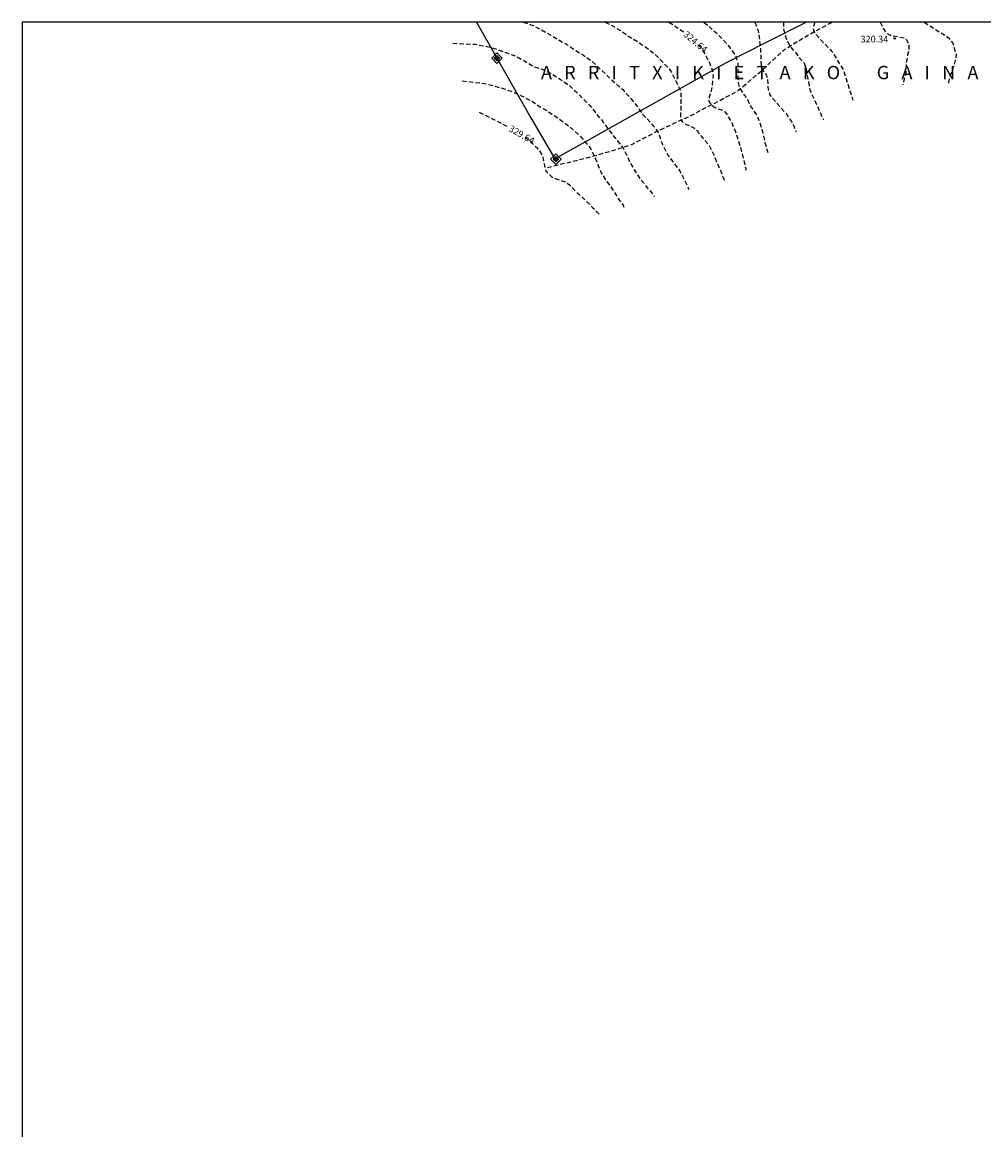
# Model space of a CAD drawing. Units: metres. Extents: x 587994 to 588344, y 4789290 to 4789540.
import ezdxf

# ---------------------------------------------------------------- set-up
doc = ezdxf.new("R2010")
doc.units = ezdxf.units.M
doc.header["$MEASUREMENT"] = 0
doc.linetypes.add('TRAZOS_NORMALES', pattern=[0.75, 0.5, -0.25])
for name, color, linetype in [('010103', 9, 'LIMITE_MUNICIPAL'), ('010106', 9, 'Continuous'), ('010203', 9, 'Continuous'), ('020194', 31, 'TRAZOS_NORMALES'), ('020195', 30, 'TRAZOS_NORMALES'), ('020204', 9, 'Continuous'), ('020306', 9, 'Continuous'), ('020307', 24, 'Continuous'), ('020308', 9, 'Continuous'), ('060128', 7, 'TRAZOS_NORMALES')]:
    doc.layers.add(name, color=color, linetype=linetype)
doc.styles.add('ARIAL', font='arial.ttf', dxfattribs={"height": 1})
doc.styles.add('ARIALI', font='ariali.ttf', dxfattribs={"height": 1})
doc.linetypes.add('LIMITE_MUNICIPAL', pattern='A,0.75,-0.32,0.75,-0.25,[205,DONOSTI.shx,S=0.375,R=0,X=0,Y=0],-1,0', length=3.07)

# ---------------------------------------------------------------- blocks, each defined once
blk = doc.blocks.new('COTAPU')
blk.add_circle((0, 0), 0.075)
blk = doc.blocks.new('HITOTE')
for p, q in [((0, 0.6), (-0.6, 0)), ((-0.6, 0), (0, -0.6)), ((0, 0.31), (-0.31, 0)), ((-0.31, 0), (0, -0.31)), ((0.6, 0), (0, 0.6)), ((0.31, 0), (0, 0.31)), ((0, -0.31), (0.31, 0)), ((0, -0.6), (0.6, 0))]:
    blk.add_line(p, q)
blk.add_circle((0, 0), 0.13)

msp = doc.modelspace()

# ---------------------------------------------------------------- linework, layer by layer
at = {"layer": '010103', "flags": 128}
msp.add_lwpolyline([(588045.16, 4789540.23), (588046.28, 4789538.24), (588051.26, 4789529.45), (588053.98, 4789524.81), (588073.36, 4789535.68), (588077.86, 4789537.96), (588082.35, 4789540.23)], dxfattribs=at)
at = {"layer": '010106'}
msp.add_lwpolyline([(587993.89, 4789290.24), (588343.88, 4789290.24), (588343.88, 4789540.23), (587993.89, 4789540.24)], close=True, dxfattribs=at)
at = {"layer": '020194', "flags": 128}
for points, elevation in [([(588050.42, 4789540.23), (588051.44, 4789539.91), (588052.47, 4789539.37), (588053.54, 4789538.75), (588054.48, 4789538.2), (588055.4, 4789537.66), (588056.31, 4789537.08), (588057.23, 4789536.5), (588058.18, 4789535.82), (588058.96, 4789535.07), (588059.71, 4789534.4), (588060.44, 4789533.66), (588060.66, 4789533.49), (588061.62, 4789532.66), (588061.8, 4789532.46), (588062.58, 4789531.59), (588063.23, 4789530.8), (588063.89, 4789529.85), (588064.72, 4789529), (588065.08, 4789528.53), (588065.35, 4789528.23), (588065.56, 4789527.95), (588065.75, 4789527.61), (588065.86, 4789527.17), (588065.95, 4789526.9), (588066.11, 4789526.51), (588066.27, 4789526.16), (588066.78, 4789525.17), (588067.48, 4789524.26), (588068.07, 4789523.45), (588068.58, 4789522.45), (588069.02, 4789521.55), (588069.09, 4789521.34)], 326.64), ([(588059.66, 4789540.23), (588060.48, 4789539.82), (588061.38, 4789539.3), (588062.39, 4789538.59), (588063.45, 4789537.95), (588064.36, 4789537.34), (588065.16, 4789536.72), (588065.94, 4789535.96), (588066.77, 4789535.09), (588067.1, 4789534.64), (588067.62, 4789533.61), (588068.1, 4789532.67), (588068.21, 4789532.21), (588068.21, 4789531.99), (588068.21, 4789530.95), (588068.17, 4789529.79), (588068.14, 4789529.37), (588068.19, 4789529.2), (588068.35, 4789529.04), (588068.5, 4789528.87), (588068.69, 4789528.74), (588068.93, 4789528.64), (588069.22, 4789528.52), (588069.43, 4789528.42), (588069.65, 4789528.3), (588069.86, 4789528.15), (588070.04, 4789527.97), (588070.2, 4789527.77), (588070.36, 4789527.53), (588070.67, 4789527.15), (588071.33, 4789526.44), (588071.82, 4789525.5), (588072.26, 4789524.44), (588072.68, 4789523.49), (588073.05, 4789522.51), (588073.13, 4789522.3)], 325.64), ([(588070.81, 4789540.23), (588071.33, 4789539.79), (588072.16, 4789539.05), (588072.98, 4789538.23), (588073.68, 4789537.41), (588074.35, 4789536.47), (588074.44, 4789536.27), (588074.63, 4789535.62), (588074.66, 4789534.51), (588074.61, 4789534.28), (588074.68, 4789533.72), (588074.68, 4789533.4), (588074.74, 4789533.07), (588074.91, 4789532.73), (588075.11, 4789532.33), (588075.4, 4789531.95), (588075.61, 4789531.68), (588075.78, 4789531.34), (588076.02, 4789530.82), (588076.15, 4789530.64), (588076.77, 4789529.71), (588076.88, 4789529.47), (588076.96, 4789529.26), (588077.33, 4789528.19), (588077.62, 4789527.11), (588077.63, 4789526.89), (588077.69, 4789526.66), (588078.01, 4789525.53)], 323.64), ([(588076.55, 4789540.23), (588076.78, 4789539.68), (588076.91, 4789539.24), (588077, 4789538.77), (588077.18, 4789537.34), (588077.25, 4789535.41), (588077.33, 4789534.96), (588077.56, 4789534.62), (588077.83, 4789534.3), (588077.96, 4789533.89), (588078.03, 4789532.91), (588078.1, 4789532.44), (588078.26, 4789532.03), (588078.54, 4789531.66), (588080.16, 4789529.81), (588080.67, 4789529.03), (588080.9, 4789528.6), (588081.09, 4789528.16), (588081.2, 4789527.85)], 322.64), ([(588079.78, 4789540.23), (588079.76, 4789539.51), (588080.1, 4789538.38), (588080.24, 4789538), (588080.41, 4789537.71), (588080.51, 4789537.53), (588080.94, 4789537), (588081.28, 4789536.61), (588081.45, 4789536.39), (588081.63, 4789536.13), (588082.06, 4789535.69), (588082.23, 4789535.31), (588082.36, 4789534.87), (588082.68, 4789532.97), (588082.81, 4789532.5), (588084.28, 4789529.21)], 321.64), ([(588083.31, 4789540.23), (588083.13, 4789539.52), (588083.29, 4789539.08), (588083.92, 4789538.34), (588085.28, 4789536.89), (588086.51, 4789534.89), (588087.62, 4789531.44)], 320.64), ([(588095.66, 4789540.23), (588098.37, 4789538.5), (588098.88, 4789537.87), (588099.28, 4789536.57), (588099.23, 4789536.13), (588099.16, 4789535.93), (588098.85, 4789534.9), (588098.5, 4789533.88), (588098.4, 4789533.33)], 318.64), ([(588042.47, 4789537.85), (588044.98, 4789537.74), (588046.77, 4789537.4), (588049.59, 4789536.41), (588050.56, 4789535.86), (588051.52, 4789535.27), (588052.63, 4789534.89), (588053.67, 4789534.37), (588054.57, 4789533.8), (588055.43, 4789533.25), (588056.34, 4789532.42), (588057.19, 4789531.59), (588057.95, 4789530.82), (588058.58, 4789529.99), (588059.46, 4789528.92), (588059.93, 4789528.28), (588060.65, 4789527.32), (588061.65, 4789526.12), (588062.12, 4789525.17), (588062.48, 4789524.37), (588062.92, 4789523.58), (588063.3, 4789523.04), (588063.7, 4789522.44), (588064.49, 4789521.48), (588065.23, 4789520.56)], 327.64), ([(588043.53, 4789533.61), (588046.04, 4789533.33), (588048.14, 4789532.76), (588049.12, 4789532.4), (588050.21, 4789531.94), (588051.3, 4789531.37), (588052.22, 4789530.75), (588053.25, 4789530.16), (588054.27, 4789529.44), (588055.22, 4789528.78), (588056.1, 4789528.06), (588056.91, 4789527.31), (588057.61, 4789526.5), (588058.05, 4789525.93), (588058.16, 4789525.68), (588058.56, 4789524.82), (588058.84, 4789524.17), (588059.22, 4789523.25), (588059.72, 4789522.45), (588060.42, 4789521.48), (588061, 4789520.54), (588061.69, 4789519.57), (588061.77, 4789519.37)], 328.64)]:
    msp.add_lwpolyline(points, dxfattribs=dict(at, elevation=elevation))
at = {"layer": '020195', "flags": 128}
for points, elevation in [([(588066.86, 4789540.23), (588067.57, 4789539.78), (588068.5, 4789539.14)], 324.64), ([(588090.7, 4789540.23), (588091.04, 4789539.51), (588091.43, 4789538.97), (588091.81, 4789538.78), (588093.49, 4789538.44), (588093.65, 4789538.23), (588093.9, 4789537.77), (588093.94, 4789537.51), (588093.93, 4789537.24), (588093.89, 4789536.97), (588093.81, 4789536.71), (588093.62, 4789535.61), (588093.59, 4789534.52), (588093.53, 4789534.25), (588093.25, 4789533.19), (588093.25, 4789533.16)], 319.64), ([(588070.17, 4789537.67), (588070.29, 4789537.56), (588070.97, 4789536.59), (588071.42, 4789535.66), (588071.79, 4789534.75), (588071.84, 4789534.27), (588071.82, 4789534.03), (588071.7, 4789532.86), (588071.41, 4789531.76), (588071.36, 4789531.55), (588071.36, 4789531.33), (588071.49, 4789531.14), (588071.64, 4789530.94), (588071.79, 4789530.8), (588072.14, 4789530.56), (588072.39, 4789530.49), (588073.01, 4789530.24), (588073.17, 4789530.1), (588073.35, 4789529.89), (588073.49, 4789529.69), (588073.98, 4789528.79), (588074.36, 4789527.85), (588074.71, 4789526.82), (588075.02, 4789525.77), (588075.29, 4789524.66), (588075.56, 4789523.55)], 324.64), ([(588045.46, 4789530.08), (588046.2, 4789529.71), (588047.19, 4789529.23), (588048.26, 4789528.66), (588048.72, 4789528.4)], 329.64), ([(588050.62, 4789527.24), (588051.18, 4789526.77), (588052.08, 4789525.96), (588052.58, 4789525.18), (588052.64, 4789524.95), (588052.77, 4789524.25), (588052.88, 4789523.59), (588053, 4789523.43), (588053.13, 4789523.26), (588053.66, 4789522.78), (588053.84, 4789522.68), (588054.05, 4789522.59), (588054.3, 4789522.51), (588055.14, 4789522.23), (588055.31, 4789522.13), (588055.8, 4789521.74), (588056.57, 4789520.92), (588057.45, 4789520.12), (588058.29, 4789519.28), (588059.02, 4789518.53)], 329.64)]:
    msp.add_lwpolyline(points, dxfattribs=dict(at, elevation=elevation))
at = {"layer": '060128', "flags": 128}
msp.add_lwpolyline([(588053.14, 4789523.85), (588055.48, 4789524.4), (588057.6, 4789524.93), (588060.15, 4789525.64), (588062.74, 4789526.47), (588065.53, 4789527.93), (588067.52, 4789528.86), (588069.14, 4789529.59), (588070.93, 4789530.55), (588072.68, 4789531.45), (588074.52, 4789532.41), (588076.13, 4789533.75), (588077.36, 4789534.79), (588078.54, 4789535.92), (588079.88, 4789537.14), (588081.55, 4789538.18), (588083.22, 4789539.13), (588085.13, 4789540.17), (588085.27, 4789540.23)], dxfattribs=at)

# ---------------------------------------------------------------- block references
at = {"layer": '010203', "rotation": 359.9987685839998}
for p in [(588047.46, 4789536.17), (588054.09, 4789524.78)]:
    msp.add_blockref('HITOTE', p, dxfattribs=at)
at = {"layer": '020204', "rotation": 359.9987685839998}
msp.add_blockref('COTAPU', (588092.34, 4789538.41, 320.34), dxfattribs=at)

# ---------------------------------------------------------------- texts
at = {"layer": '020306', "style": 'ARIALI'}
msp.add_text('A   R   R   I   T   X   I   K   I   E   T   A   K   O         G   A   I   N   A', height=1.5, rotation=359.9988, dxfattribs=at).set_placement((588052.42, 4789533.8))
at = {"layer": '020307', "style": 'ARIALI'}
for s, rotation, p in [('324.64', 319.7288, (588068.42, 4789538.74)), ('329.64', 330.5038, (588048.71, 4789527.99))]:
    msp.add_text(s, height=0.75, rotation=rotation, dxfattribs=at).set_placement(p)
at = {"layer": '020308', "style": 'ARIAL'}
msp.add_text('320.34', height=0.75, rotation=359.9988, dxfattribs=at).set_placement((588088.48, 4789537.95))

doc.saveas('drawing.dxf')
